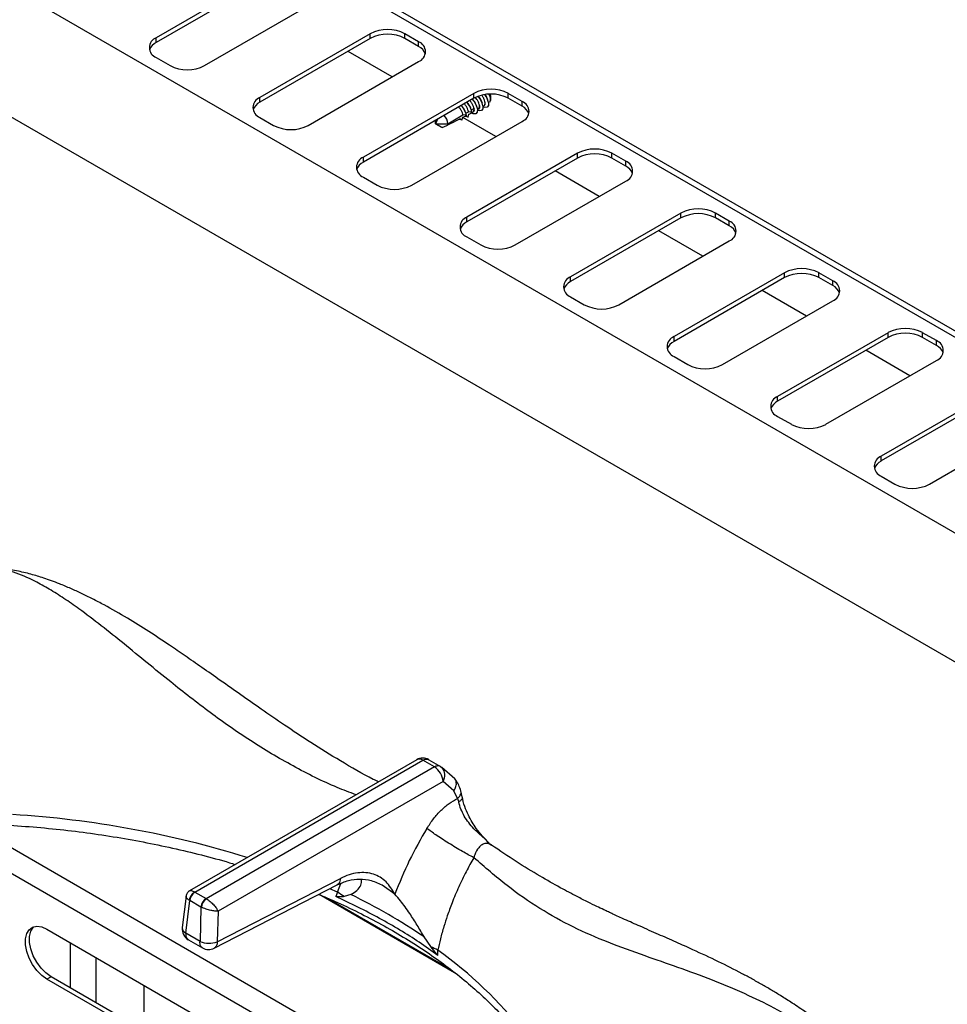
# Model space of a CAD drawing. Units: millimetres. Extents: x 5 to 415, y 5 to 292.
# Drawn here: x 375 to 394, y 249 to 269 of the extents above; entities that cross this region are included whole.
import ezdxf

# ---------------------------------------------------------------- set-up
doc = ezdxf.new("R2010")
doc.units = ezdxf.units.MM

msp = doc.modelspace()

# ---------------------------------------------------------------- linework, layer by layer
at = {"color": 7, "linetype": 'Continuous', "lineweight": 25}
for p, q in [((400.321, 259.228), (357.895, 283.72)), ((400.506, 259.246), (358.08, 283.738)), ((354.423, 281.716), (396.849, 257.224)), ((395.442, 255.391), (353.539, 279.581)), ((380.13, 270.186), (377.867, 268.88)), ((380.13, 270.088), (377.867, 268.782)), ((378.857, 268.308), (381.12, 269.615)), ((377.867, 268.782), (377.867, 268.88)), ((382.251, 268.962), (379.988, 267.655)), ((382.251, 268.864), (379.988, 267.557)), ((382.251, 268.864), (382.251, 268.962)), ((383.241, 268.798), (382.958, 268.962)), ((382.958, 268.864), (382.958, 268.962)), ((383.241, 268.7), (382.958, 268.864)), ((383.241, 268.7), (383.241, 268.798)), ((377.867, 268.472), (378.15, 268.308)), ((382.7, 268.078), (381.795, 268.6)), ((380.978, 267.084), (383.241, 268.39)), ((379.988, 267.557), (379.988, 267.655)), ((384.372, 267.737), (382.11, 266.431)), ((384.372, 267.639), (382.11, 266.333)), ((384.372, 267.639), (384.372, 267.737)), ((384.661, 267.598), (384.649, 267.632)), ((384.715, 267.622), (384.717, 267.595)), ((385.362, 267.574), (385.079, 267.737)), ((385.079, 267.639), (385.079, 267.737)), ((385.362, 267.476), (385.079, 267.639)), ((384.321, 267.402), (384.309, 267.436)), ((384.322, 267.399), (384.375, 267.429)), ((384.385, 267.428), (384.375, 267.429)), ((384.434, 267.467), (384.422, 267.502)), ((384.448, 267.41), (384.466, 267.421)), ((384.548, 267.533), (384.535, 267.567)), ((384.561, 267.476), (384.579, 267.486)), ((384.674, 267.541), (384.677, 267.543)), ((385.362, 267.476), (385.362, 267.574)), ((379.988, 267.247), (380.271, 267.084)), ((383.63, 267.21), (383.584, 267.118)), ((383.837, 267.118), (384.149, 267.298)), ((384.09, 267.216), (384.085, 267.217)), ((384.09, 267.22), (384.09, 267.216)), ((384.129, 267.189), (384.149, 267.25)), ((384.821, 266.853), (384.146, 267.243)), ((384.22, 267.29), (384.149, 267.298)), ((384.208, 267.337), (384.196, 267.371)), ((384.209, 267.333), (384.262, 267.363)), ((384.214, 267.284), (384.214, 267.281)), ((384.253, 267.252), (384.273, 267.315)), ((384.333, 267.355), (384.262, 267.363)), ((384.33, 267.346), (384.33, 267.356)), ((384.347, 267.352), (384.353, 267.355)), ((384.376, 267.397), (384.377, 267.397)), ((383.1, 265.859), (385.362, 267.165)), ((383.584, 267.118), (383.584, 267.184)), ((383.584, 267.118), (383.71, 267.045)), ((383.584, 267.118), (383.837, 267.118)), ((383.724, 267.038), (383.584, 267.118)), ((383.724, 267.038), (383.71, 267.045)), ((382.11, 266.333), (382.11, 266.431)), ((386.494, 266.512), (384.231, 265.206)), ((386.494, 266.414), (384.231, 265.108)), ((386.494, 266.414), (386.494, 266.512)), ((387.484, 266.349), (387.201, 266.512)), ((387.201, 266.414), (387.201, 266.512)), ((387.484, 266.251), (387.201, 266.414)), ((387.484, 266.251), (387.484, 266.349)), ((382.11, 266.022), (382.392, 265.859)), ((386.942, 265.628), (386.037, 266.151)), ((385.221, 264.635), (387.484, 265.941)), ((384.231, 265.108), (384.231, 265.206)), ((388.615, 265.288), (386.352, 263.981)), ((388.615, 265.19), (386.352, 263.883)), ((388.615, 265.19), (388.615, 265.288)), ((389.605, 265.124), (389.322, 265.288)), ((389.322, 265.19), (389.322, 265.288)), ((389.605, 265.026), (389.322, 265.19)), ((389.605, 265.026), (389.605, 265.124)), ((384.231, 264.798), (384.514, 264.635)), ((389.064, 264.404), (388.159, 264.926)), ((387.342, 263.41), (389.605, 264.716)), ((386.352, 263.883), (386.352, 263.981)), ((390.736, 264.063), (388.474, 262.757)), ((390.736, 263.965), (390.736, 264.063)), ((391.726, 263.9), (391.443, 264.063)), ((391.443, 263.965), (391.443, 264.063)), ((390.736, 263.965), (388.474, 262.659)), ((391.726, 263.802), (391.443, 263.965)), ((391.726, 263.802), (391.726, 263.9)), ((391.185, 263.179), (390.28, 263.702)), ((386.352, 263.573), (386.635, 263.41)), ((389.464, 262.185), (391.726, 263.492)), ((392.858, 262.838), (390.595, 261.532)), ((392.858, 262.74), (392.858, 262.838)), ((393.848, 262.675), (393.565, 262.838)), ((393.565, 262.74), (393.565, 262.838)), ((388.474, 262.659), (388.474, 262.757)), ((392.858, 262.74), (390.595, 261.434)), ((393.848, 262.577), (393.565, 262.74)), ((393.848, 262.577), (393.848, 262.675)), ((393.306, 261.955), (392.401, 262.477)), ((388.474, 262.349), (388.756, 262.185)), ((391.585, 260.961), (393.848, 262.267)), ((394.979, 261.614), (392.716, 260.308)), ((390.595, 261.434), (390.595, 261.532)), ((394.979, 261.516), (392.716, 260.21)), ((390.595, 261.124), (390.878, 260.961)), ((393.706, 259.736), (395.969, 261.042)), ((392.716, 260.21), (392.716, 260.308)), ((392.716, 259.899), (392.999, 259.736)), ((383.202, 254.092), (378.551, 251.407)), ((378.654, 251.382), (383.327, 254.08)), ((383.564, 253.943), (378.892, 251.245)), ((383.564, 253.943), (383.327, 254.08)), ((383.453, 254.091), (383.691, 253.954)), ((383.691, 253.954), (383.72, 253.932)), ((383.982, 253.702), (383.72, 253.932)), ((383.741, 253.647), (379.133, 250.987)), ((383.963, 253.455), (383.741, 253.647)), ((384.041, 253.298), (383.963, 253.455)), ((384.041, 253.298), (384.063, 253.223)), ((384.132, 253.333), (384.106, 253.453)), ((384.734, 252.342), (384.705, 252.365)), ((379.053, 250.232), (381.575, 251.528)), ((379.115, 250.363), (381.638, 251.659)), ((382.545, 251.486), (382.492, 251.524)), ((378.476, 251.294), (378.4, 250.652)), ((378.657, 251.38), (378.654, 251.382)), ((378.657, 251.38), (378.888, 251.247)), ((381.202, 251.336), (383.977, 249.734)), ((381.581, 251.376), (381.545, 251.293)), ((381.854, 251.328), (381.715, 251.287)), ((378.472, 250.538), (378.552, 251.207)), ((378.544, 251.213), (378.552, 251.207)), ((378.783, 251.074), (378.552, 251.207)), ((378.783, 251.074), (378.763, 250.371)), ((378.783, 251.074), (378.791, 251.07)), ((378.892, 251.245), (378.888, 251.247)), ((379.133, 250.987), (379.115, 250.363)), ((375.627, 250.62), (379.449, 248.413)), ((378.763, 250.371), (378.472, 250.538)), ((378.524, 250.405), (378.814, 250.238)), ((383.489, 250.263), (383.356, 250.461)), ((383.637, 250.085), (383.633, 250.191)), ((375.712, 249.648), (375.627, 249.599)), ((378.533, 247.921), (375.627, 249.599)), ((378.543, 248.013), (375.712, 249.648)), ((377.616, 248.549), (377.616, 249.471))]:
    msp.add_line(p, q, dxfattribs=at)
at = {"color": 8, "linetype": 'Continuous', "lineweight": 25}
for p, q in [((381.549, 248.442), (374.591, 252.459)), ((380.664, 248.43), (374.546, 251.962)), ((381.581, 251.376), (381.647, 251.556)), ((382.755, 251.337), (382.545, 251.486)), ((381.581, 251.376), (381.419, 251.449)), ((381.361, 251.263), (383.883, 249.808)), ((376.103, 250.345), (376.103, 249.422)), ((376.626, 250.043), (376.626, 249.12))]:
    msp.add_line(p, q, dxfattribs=at)
at = {"color": 7, "linetype": 'Continuous', "lineweight": 25, "flags": 128}
for points in [[(384.34, 267.62), (384.376, 267.576), (384.423, 267.495), (384.447, 267.418), (384.443, 267.357), (384.414, 267.322), (384.362, 267.318), (384.313, 267.337)], [(384.56, 267.486), (384.557, 267.425), (384.53, 267.389), (384.481, 267.383), (384.449, 267.391)], [(384.488, 267.492), (384.487, 267.445), (384.467, 267.417), (384.45, 267.412)], [(384.673, 267.551), (384.671, 267.491), (384.643, 267.454), (384.594, 267.448), (384.562, 267.457)], [(384.601, 267.557), (384.601, 267.511), (384.58, 267.483), (384.563, 267.477)], [(384.129, 267.189), (384.091, 267.204), (384.075, 267.212)], [(384.253, 267.252), (384.215, 267.264), (384.195, 267.274)], [(384.377, 267.397), (384.366, 267.363), (384.339, 267.347), (384.33, 267.346)], [(375.627, 249.599), (375.521, 249.675), (375.421, 249.776), (375.334, 249.896), (375.263, 250.029), (375.214, 250.167), (375.188, 250.301), (375.188, 250.424), (375.214, 250.529), (375.263, 250.609), (375.334, 250.66), (375.421, 250.68), (375.521, 250.666), (375.627, 250.62)], [(375.712, 249.648), (375.606, 249.724), (375.506, 249.825), (375.419, 249.945), (375.348, 250.078), (375.298, 250.216), (375.273, 250.35), (375.273, 250.473), (375.298, 250.578), (375.348, 250.658), (375.36, 250.67)]]:
    msp.add_lwpolyline(points, dxfattribs=at)
at = {"color": 7, "linetype": 'Continuous', "lineweight": 25}
for centre, radius, start, end in [((382.605, 268.279), 0.769, 62.6101, 117.3902), ((377.944, 268.676), 0.218, 110.7834, 249.2156), ((382.605, 268.181), 0.769, 62.6101, 117.3902), ((377.985, 268.536), 0.273, 115.6712, 160.5206), ((383.164, 268.594), 0.218, 290.7835, 69.2155), ((383.123, 268.454), 0.273, 19.4802, 64.3263), ((378.503, 268.991), 0.769, 242.6101, 297.3902), ((384.726, 267.055), 0.769, 62.6102, 117.3902), ((380.066, 267.451), 0.218, 110.7834, 249.2155), ((384.101, 267.383), 0.342, 20.3532, 44.6263), ((384.726, 266.957), 0.769, 62.6102, 117.3902), ((384.148, 267.394), 0.422, 12.5443, 42.4939), ((384.216, 267.449), 0.341, 20.3473, 43.0227), ((384.274, 267.464), 0.408, 12.2949, 37.6785), ((384.34, 267.519), 0.329, 20.2074, 36.5562), ((384.559, 267.649), 0.164, 327.2668, 27.0061), ((380.107, 267.311), 0.273, 115.6715, 160.5202), ((383.814, 267.202), 0.415, 12.2618, 43.8988), ((383.868, 267.248), 0.35, 20.6284, 44.3512), ((383.926, 267.266), 0.417, 12.3323, 43.8259), ((383.98, 267.312), 0.352, 20.6826, 44.2931), ((385.285, 267.37), 0.218, 290.7835, 69.2155), ((385.244, 267.229), 0.273, 19.4803, 64.3262), ((383.56, 267.105), 0.277, 2.7501, 41.7365), ((380.625, 267.766), 0.769, 242.6102, 297.3902), ((382.187, 266.227), 0.218, 110.7835, 249.2155), ((386.847, 265.83), 0.769, 62.6102, 117.3902), ((386.847, 265.732), 0.769, 62.6102, 117.3902), ((382.228, 266.086), 0.273, 115.6717, 160.52), ((387.406, 266.145), 0.218, 290.7835, 69.2155), ((387.365, 266.005), 0.273, 19.4803, 64.3262), ((382.746, 266.542), 0.769, 242.6102, 297.3902), ((384.308, 265.002), 0.218, 110.7835, 249.2155), ((388.969, 264.605), 0.769, 62.61, 117.3904), ((388.969, 264.507), 0.769, 62.61, 117.3904), ((384.349, 264.862), 0.273, 115.6717, 160.52), ((389.527, 264.92), 0.218, 290.7835, 69.2156), ((389.487, 264.78), 0.273, 19.4791, 64.3273), ((384.867, 265.317), 0.769, 242.6102, 297.3902), ((386.43, 263.777), 0.218, 110.7831, 249.2157), ((391.09, 263.381), 0.769, 62.6101, 117.3901), ((391.09, 263.283), 0.769, 62.6101, 117.3901), ((386.471, 263.637), 0.273, 115.671, 160.5204), ((391.649, 263.696), 0.218, 290.7835, 69.2156), ((391.608, 263.556), 0.273, 19.4791, 64.3273), ((386.989, 264.092), 0.769, 242.6101, 297.3902), ((393.211, 262.156), 0.769, 62.6101, 117.3902), ((393.211, 262.058), 0.769, 62.6101, 117.3902), ((388.551, 262.553), 0.218, 110.7836, 249.2155), ((388.592, 262.413), 0.273, 115.6719, 160.5202), ((393.77, 262.471), 0.218, 290.7831, 69.2157), ((393.729, 262.331), 0.273, 19.4794, 64.3271), ((389.11, 262.868), 0.769, 242.6101, 297.3902), ((390.672, 261.328), 0.218, 110.7835, 249.2156), ((390.713, 261.188), 0.273, 115.6719, 160.5202), ((391.231, 261.643), 0.769, 242.61, 297.3904), ((392.794, 260.103), 0.218, 110.7835, 249.2156), ((392.835, 259.963), 0.273, 115.6719, 160.5202), ((393.353, 260.418), 0.769, 242.61, 297.3904), ((383.327, 253.876), 0.25, 60.1823, 119.9973), ((383.355, 253.617), 0.387, 4.4666, 57.2657), ((378.766, 251.188), 0.224, 120.0623, 173.7003), ((378.784, 251.184), 0.233, 122.8, 174.3113), ((380.979, 250.328), 1.209, 52.5014, 60.1731), ((376.516, 240.346), 12.211, 55.9295, 64.0756), ((379.015, 251.051), 0.233, 122.8, 174.3113), ((379.033, 251.047), 0.243, 125.6332, 174.7508), ((378.648, 250.622), 0.25, 173.2104, 240.0955), ((378.947, 250.772), 0.441, 245.256, 292.3541), ((378.939, 250.454), 0.25, 239.946, 297.1666), ((382.935, 248.961), 1.414, 60.417, 66.9473)]:
    msp.add_arc(centre, radius, start, end, dxfattribs=at)
at = {"color": 8, "linetype": 'Continuous', "lineweight": 25}
for centre, radius, start, end in [((383.254, 253.983), 0.121, 52.9756, 115.7117), ((383.546, 253.776), 0.234, 326.463, 41.8606), ((373.67, 232.556), 20.451, 72.7612, 86.4889), ((378.527, 250.653), 0.127, 180.468, 244.4474), ((378.887, 243.48), 8.22, 37.5964, 54.7305)]:
    msp.add_arc(centre, radius, start, end, dxfattribs=at)
at = {"color": 7, "linetype": 'Continuous', "lineweight": 25}
for centre, major_axis, ratio, start_param, end_param in [((384.588, 267.698), (-0.109, 0.144), 0.475458, 3.589395, 3.84932), ((384.242, 267.579), (-0.1, 0.222), 0.482427, 3.569625, 3.769626), ((384.361, 267.567), (-0.109, 0.144), 0.475458, 3.082336, 3.84932), ((384.474, 267.632), (-0.109, 0.144), 0.475458, 3.082336, 3.84932), ((383.584, 267.118), (1.33, 0.628), 0.089969, 4.775235, 5.059655), ((383.584, 267.118), (1.33, 0.628), 0.089969, 5.108162, 5.162748), ((383.584, 267.118), (1.33, 0.628), 0.089969, 5.213961, 5.265046), ((384.266, 267.512), (-0.077, 0.162), 0.514119, 2.993838, 3.709992), ((384.248, 267.502), (-0.109, 0.144), 0.475458, 3.082336, 3.608283)]:
    msp.add_ellipse(centre, major_axis=major_axis, ratio=ratio, start_param=start_param, end_param=end_param, dxfattribs=at)
for points, knots in [([(384.488, 267.492), (384.487, 267.498), (384.484, 267.52), (384.469, 267.561), (384.441, 267.612), (384.416, 267.64), (384.405, 267.652)], [0, 0, 0, 0, 0.123475, 0.434919, 0.745295, 1, 1, 1, 1]), ([(384.601, 267.557), (384.6, 267.563), (384.597, 267.585), (384.582, 267.627), (384.558, 267.671), (384.539, 267.693), (384.533, 267.7)], [0, 0, 0, 0, 0.13955, 0.491555, 0.842345, 1, 1, 1, 1]), ([(384.715, 267.622), (384.714, 267.628), (384.71, 267.65), (384.7, 267.684), (384.684, 267.71), (384.678, 267.718)], [0, 0, 0, 0, 0.208905, 0.735827, 1, 1, 1, 1]), ([(384.149, 267.298), (384.148, 267.304), (384.144, 267.325), (384.13, 267.365), (384.101, 267.417), (384.075, 267.446), (384.063, 267.46)], [0, 0, 0, 0, 0.105445, 0.413813, 0.72112, 1, 1, 1, 1]), ([(384.262, 267.363), (384.261, 267.369), (384.257, 267.39), (384.243, 267.431), (384.214, 267.483), (384.188, 267.512), (384.176, 267.525)], [0, 0, 0, 0, 0.105449, 0.413812, 0.721118, 1, 1, 1, 1]), ([(384.375, 267.429), (384.374, 267.434), (384.371, 267.455), (384.356, 267.496), (384.327, 267.548), (384.301, 267.577), (384.289, 267.591)], [0, 0, 0, 0, 0.105445, 0.413814, 0.721117, 1, 1, 1, 1]), ([(384.09, 267.216), (384.096, 267.212), (384.109, 267.203), (384.122, 267.194), (384.129, 267.189)], [0, 0, 0, 0, 0.442411, 1, 1, 1, 1]), ([(384.214, 267.281), (384.22, 267.276), (384.233, 267.267), (384.246, 267.257), (384.253, 267.252)], [0, 0, 0, 0, 0.456638, 1, 1, 1, 1]), ([(382.415, 253.638), (382.38, 253.655), (382.122, 253.783), (381.661, 254.052), (381.054, 254.426), (380.513, 254.785), (380.036, 255.114), (379.599, 255.421), (379.192, 255.707), (378.81, 255.975), (378.464, 256.215), (378.1, 256.463), (377.714, 256.719), (377.267, 256.998), (376.879, 257.22), (376.564, 257.385), (376.337, 257.497), (376.113, 257.6), (375.853, 257.708), (375.579, 257.808), (375.285, 257.897), (374.988, 257.968), (374.788, 257.99), (374.681, 258.002)], [0, 0, 0, 0, 0.0134146, 0.1005816, 0.1791041, 0.249227, 0.3111928, 0.3651319, 0.4188973, 0.4673452, 0.5122719, 0.5536644, 0.6102872, 0.6678223, 0.7292301, 0.7596219, 0.7881112, 0.8152627, 0.8438866, 0.883869, 0.9169878, 0.9555378, 1, 1, 1, 1]), ([(383.327, 254.08), (383.35, 254.091), (383.398, 254.112), (383.435, 254.098), (383.453, 254.091)], [0, 0, 0, 0, 0.497601, 1, 1, 1, 1]), ([(383.691, 253.954), (383.681, 253.958), (383.663, 253.967), (383.621, 253.968), (383.586, 253.953), (383.564, 253.943)], [0, 0, 0, 0, 0.270916, 0.528188, 1, 1, 1, 1]), ([(384.106, 253.453), (384.093, 253.495), (384.063, 253.59), (384.011, 253.662), (383.982, 253.702)], [0, 0, 0, 0, 0.43558, 1, 1, 1, 1]), ([(383.411, 252.686), (383.455, 252.753), (383.544, 252.888), (383.7, 253.06), (383.868, 253.204), (383.983, 253.266), (384.041, 253.298)], [0, 0, 0, 0, 0.249791, 0.500242, 0.749389, 1, 1, 1, 1]), ([(384.686, 252.382), (384.594, 252.479), (384.429, 252.652), (384.273, 252.917), (384.177, 253.141), (384.148, 253.266), (384.132, 253.333)], [0, 0, 0, 0, 0.3524575, 0.6305316, 0.8029817, 1, 1, 1, 1]), ([(384.702, 252.362), (384.649, 252.416), (384.542, 252.523), (384.344, 252.696), (384.197, 252.89), (384.103, 253.08), (384.076, 253.175), (384.063, 253.223)], [0, 0, 0, 0, 0.203347, 0.407739, 0.700323, 0.848635, 1, 1, 1, 1]), ([(373.937, 252.786), (374.114, 252.782), (374.504, 252.772), (375.106, 252.736), (375.739, 252.681), (376.367, 252.608), (376.988, 252.518), (377.6, 252.41), (378.203, 252.285), (378.792, 252.142), (379.22, 252.029), (379.446, 251.959), (379.485, 251.946)], [0, 0, 0, 0, 0.091757, 0.202466, 0.313166, 0.423853, 0.534526, 0.64518, 0.755811, 0.866416, 0.976993, 1, 1, 1, 1]), ([(383.411, 252.686), (383.285, 252.468), (383.034, 252.033), (382.848, 251.569), (382.755, 251.337)], [0, 0, 0, 0, 0.49934, 1, 1, 1, 1]), ([(384.373, 252.085), (384.297, 252.126), (384.179, 252.188), (383.997, 252.295), (383.855, 252.382), (383.718, 252.469), (383.555, 252.578), (383.468, 252.643), (383.411, 252.686)], [0, 0, 0, 0, 0.239183, 0.368185, 0.5, 0.631815, 0.760819, 1, 1, 1, 1]), ([(392.603, 247.696), (392.468, 247.833), (392.212, 248.093), (391.834, 248.421), (391.495, 248.689), (391.186, 248.913), (390.914, 249.097), (390.676, 249.248), (390.467, 249.375), (390.269, 249.49), (390.069, 249.602), (389.774, 249.76), (389.368, 249.965), (388.917, 250.175), (388.509, 250.358), (388.148, 250.517), (387.797, 250.671), (387.486, 250.81), (387.27, 250.908), (387.128, 250.975), (387.019, 251.026), (386.88, 251.092), (386.699, 251.181), (386.449, 251.308), (386.121, 251.481), (385.706, 251.717), (385.236, 252.004), (384.904, 252.228), (384.735, 252.343)], [0, 0, 0, 0, 0.0524101, 0.0992301, 0.1409179, 0.1775767, 0.2124798, 0.2408839, 0.2650805, 0.2893851, 0.3139375, 0.3387579, 0.398436, 0.4638674, 0.5078073, 0.554944, 0.6041251, 0.6456796, 0.6773376, 0.6894464, 0.7020619, 0.7201833, 0.7439112, 0.7732847, 0.8180258, 0.8718169, 0.9348634, 1, 1, 1, 1]), ([(384.373, 252.085), (384.319, 251.99), (384.209, 251.795), (384.06, 251.484), (383.932, 251.181), (383.833, 250.91), (383.754, 250.664), (383.687, 250.43), (383.651, 250.268), (383.633, 250.191)], [0, 0, 0, 0, 0.159033, 0.327437, 0.500625, 0.637592, 0.749688, 0.880768, 1, 1, 1, 1]), ([(392.39, 247.711), (392.263, 247.822), (392.009, 248.046), (391.608, 248.346), (391.138, 248.661), (390.601, 248.971), (389.95, 249.293), (389.26, 249.582), (388.55, 249.841), (387.834, 250.088), (387.12, 250.345), (386.406, 250.654), (385.72, 251.033), (385.043, 251.503), (384.599, 251.889), (384.373, 252.085)], [0, 0, 0, 0, 0.044256, 0.088968, 0.134169, 0.199041, 0.263945, 0.34736, 0.430042, 0.511224, 0.608555, 0.705205, 0.801474, 0.899086, 1, 1, 1, 1]), ([(382.755, 251.337), (382.699, 251.428), (382.615, 251.567), (382.455, 251.687), (382.318, 251.751), (382.164, 251.782), (381.996, 251.779), (381.819, 251.742), (381.698, 251.687), (381.638, 251.659)], [0, 0, 0, 0, 0.239625, 0.364631, 0.487466, 0.614381, 0.742545, 0.871922, 1, 1, 1, 1]), ([(381.575, 251.528), (381.651, 251.562), (381.805, 251.629), (382.035, 251.656), (382.275, 251.631), (382.435, 251.554), (382.516, 251.515)], [0, 0, 0, 0, 0.243877, 0.490911, 0.741778, 1, 1, 1, 1]), ([(381.854, 251.328), (381.897, 251.356), (381.985, 251.414), (382.074, 251.52), (382.072, 251.601), (382.071, 251.643)], [0, 0, 0, 0, 0.318572, 0.646568, 1, 1, 1, 1]), ([(378.55, 251.407), (378.541, 251.4), (378.521, 251.387), (378.499, 251.36), (378.483, 251.329), (378.479, 251.306), (378.476, 251.295)], [0, 0, 0, 0, 0.2503844, 0.5050979, 0.7571539, 1, 1, 1, 1]), ([(381.197, 251.334), (381.304, 251.288), (381.583, 251.171), (382.011, 250.966), (382.483, 250.72), (382.931, 250.462), (383.356, 250.191), (383.757, 249.91), (384.133, 249.618), (384.484, 249.317), (384.806, 249.006), (385.065, 248.731), (385.205, 248.558), (385.258, 248.493)], [0, 0, 0, 0, 0.061427, 0.159288, 0.257119, 0.354921, 0.452702, 0.550471, 0.648237, 0.746015, 0.843828, 0.941703, 1, 1, 1, 1]), ([(383.637, 250.085), (383.51, 250.175), (383.135, 250.439), (382.452, 250.853), (381.848, 251.146), (381.545, 251.293)], [0, 0, 0, 0, 0.202504, 0.599597, 1, 1, 1, 1]), ([(381.715, 251.287), (381.702, 251.286), (381.677, 251.285), (381.636, 251.283), (381.596, 251.283), (381.565, 251.285), (381.548, 251.292), (381.545, 251.293)], [0, 0, 0, 0, 0.236916, 0.473833, 0.734163, 0.955796, 1, 1, 1, 1]), ([(383.356, 250.461), (383.308, 250.542), (383.211, 250.707), (383.048, 250.963), (382.886, 251.188), (382.793, 251.294), (382.755, 251.337)], [0, 0, 0, 0, 0.239589, 0.486262, 0.791237, 1, 1, 1, 1]), ([(378.892, 251.245), (378.905, 251.237), (378.932, 251.221), (378.986, 251.179), (379.046, 251.12), (379.102, 251.048), (379.123, 251.007), (379.133, 250.987)], [0, 0, 0, 0, 0.138561, 0.280998, 0.536197, 0.771962, 1, 1, 1, 1]), ([(379.133, 250.987), (379.111, 250.988), (379.068, 250.989), (378.98, 251.004), (378.899, 251.027), (378.834, 251.05), (378.805, 251.063), (378.791, 251.07)], [0, 0, 0, 0, 0.228031, 0.463803, 0.718998, 0.86143, 1, 1, 1, 1]), ([(383.637, 250.085), (383.624, 250.098), (383.592, 250.129), (383.544, 250.193), (383.507, 250.239), (383.489, 250.263)], [0, 0, 0, 0, 0.245521, 0.622349, 1, 1, 1, 1])]:
    msp.add_open_spline(points, degree=3, knots=knots, dxfattribs=at)
at = {"color": 8, "linetype": 'Continuous', "lineweight": 25}
for points, knots in [([(381.958, 253.374), (381.83, 253.422), (381.396, 253.586), (380.667, 253.952), (379.795, 254.469), (378.957, 255.057), (378.26, 255.603), (377.677, 256.078), (377.203, 256.467), (376.737, 256.841), (376.328, 257.152), (375.975, 257.399), (375.674, 257.589), (375.326, 257.781), (374.938, 257.951), (374.67, 257.995), (374.538, 258.017)], [0, 0, 0, 0, 0.043498, 0.147046, 0.250416, 0.351662, 0.456355, 0.520953, 0.586518, 0.65273, 0.719346, 0.765374, 0.811378, 0.857386, 0.92926, 1, 1, 1, 1]), ([(383.963, 253.455), (383.98, 253.485), (384.016, 253.546), (384.016, 253.633), (384, 253.687), (383.982, 253.702), (383.982, 253.702)], [0, 0, 0, 0, 0.340716, 0.708018, 0.993882, 1, 1, 1, 1]), ([(384.041, 253.298), (384.061, 253.32), (384.103, 253.365), (384.118, 253.423), (384.105, 253.449), (384.104, 253.452)], [0, 0, 0, 0, 0.448185, 0.932156, 1, 1, 1, 1]), ([(384.127, 253.33), (384.129, 253.323), (384.137, 253.302), (384.114, 253.263), (384.079, 253.236), (384.063, 253.223)], [0, 0, 0, 0, 0.209966, 0.619937, 1, 1, 1, 1]), ([(384.732, 252.338), (384.72, 252.347), (384.685, 252.374), (384.617, 252.381), (384.54, 252.357), (384.458, 252.283), (384.403, 252.183), (384.379, 252.105), (384.373, 252.085)], [0, 0, 0, 0, 0.0901318, 0.2648146, 0.4405183, 0.6209657, 0.9025437, 1, 1, 1, 1]), ([(381.638, 251.659), (381.636, 251.64), (381.633, 251.599), (381.611, 251.552), (381.586, 251.537), (381.574, 251.529)], [0, 0, 0, 0, 0.329235, 0.685505, 1, 1, 1, 1]), ([(378.544, 251.213), (378.532, 251.221), (378.509, 251.237), (378.481, 251.267), (378.479, 251.285), (378.477, 251.296)], [0, 0, 0, 0, 0.262818, 0.532996, 1, 1, 1, 1]), ([(378.55, 251.405), (378.561, 251.409), (378.578, 251.415), (378.617, 251.403), (378.642, 251.389), (378.654, 251.382)], [0, 0, 0, 0, 0.457258, 0.732355, 1, 1, 1, 1]), ([(378.472, 250.538), (378.472, 250.521), (378.471, 250.495), (378.48, 250.459), (378.493, 250.432), (378.509, 250.413), (378.521, 250.408), (378.524, 250.407)], [0, 0, 0, 0, 0.28509, 0.439529, 0.693519, 0.917613, 1, 1, 1, 1]), ([(378.814, 250.239), (378.811, 250.241), (378.799, 250.246), (378.783, 250.265), (378.77, 250.292), (378.762, 250.327), (378.762, 250.353), (378.763, 250.371)], [0, 0, 0, 0, 0.080006, 0.304704, 0.55933, 0.713977, 1, 1, 1, 1]), ([(379.115, 250.363), (379.115, 250.349), (379.113, 250.321), (379.102, 250.285), (379.084, 250.256), (379.067, 250.239), (379.055, 250.234), (379.053, 250.233)], [0, 0, 0, 0, 0.234252, 0.468485, 0.702721, 0.936972, 1, 1, 1, 1])]:
    msp.add_open_spline(points, degree=3, knots=knots, dxfattribs=at)

doc.saveas('drawing.dxf')
